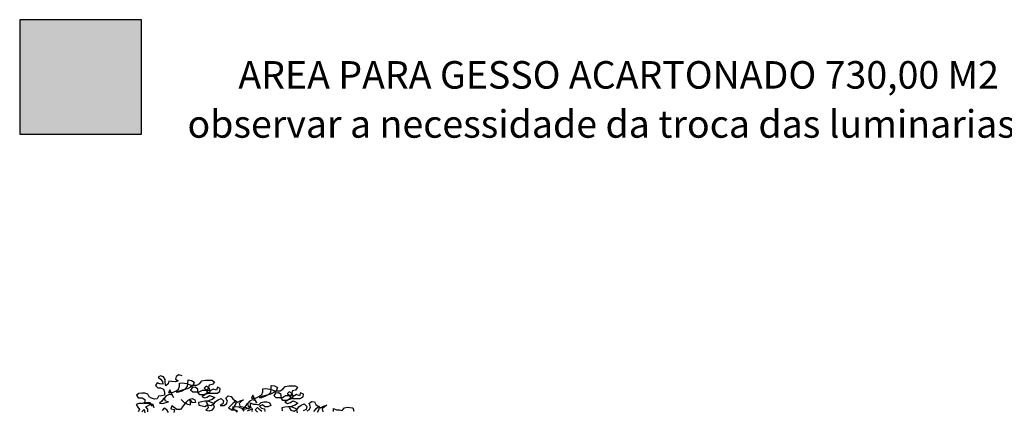
# Model space of a CAD drawing. Units: inches. Extents: x 1164 to 2132, y -2246 to -100.
# Drawn here: x 2049 to 2063, y -2154 to -2148 of the extents above; entities that cross this region are included whole.
import ezdxf

# ---------------------------------------------------------------- set-up
doc = ezdxf.new("R2010")
doc.units = ezdxf.units.IN
doc.header["$MEASUREMENT"] = 0
doc.linetypes.add('LIN0', pattern=[0])
for name, color, linetype in [('_SOMBRA', 252, 'Continuous'), ('ARQ_HATCH', 6, 'LIN0'), ('ARQ_TEXTO', 7, 'Continuous')]:
    doc.layers.add(name, color=color, linetype=linetype)
doc.styles.add('RMS_080_100', font='ROMANS.shx', dxfattribs={"height": 0.2})

msp = doc.modelspace()

# ---------------------------------------------------------------- hatches: boundary and pattern name
at = {"layer": 'ARQ_HATCH', "linetype": 'Continuous'}
msp.add_hatch(color=253, dxfattribs=at).paths.add_polyline_path([(2048.6, -2147.968), (2048.6, -2149.631), (2050.37, -2149.631), (2050.37, -2147.968)])

# ---------------------------------------------------------------- linework, layer by layer
at = {"layer": '_SOMBRA'}
for points in [[(2050.961, -2153.144), (2050.913, -2153.133), (2050.873, -2153.155), (2050.865, -2153.195), (2050.902, -2153.217), (2050.865, -2153.235), (2050.814, -2153.228), (2050.77, -2153.224), (2050.759, -2153.265), (2050.726, -2153.29), (2050.715, -2153.25), (2050.715, -2153.202), (2050.693, -2153.162), (2050.649, -2153.147), (2050.612, -2153.165), (2050.645, -2153.195), (2050.675, -2153.228), (2050.682, -2153.268), (2050.638, -2153.264), (2050.598, -2153.25), (2050.572, -2153.286), (2050.609, -2153.319), (2050.649, -2153.323), (2050.689, -2153.341), (2050.704, -2153.382), (2050.704, -2153.426), (2050.66, -2153.437), (2050.616, -2153.44), (2050.601, -2153.481), (2050.561, -2153.488), (2050.517, -2153.47), (2050.48, -2153.451), (2050.465, -2153.411), (2050.418, -2153.4), (2050.377, -2153.396), (2050.333, -2153.404), (2050.297, -2153.429), (2050.322, -2153.466), (2050.381, -2153.466), (2050.418, -2153.492), (2050.421, -2153.532), (2050.385, -2153.55), (2050.333, -2153.55), (2050.293, -2153.561), (2050.319, -2153.602), (2050.344, -2153.635), (2050.322, -2153.671)], [(2050.696, -2153.47), (2050.667, -2153.514), (2050.634, -2153.543), (2050.674, -2153.547), (2050.762, -2153.525), (2050.718, -2153.514), (2050.707, -2153.47), (2050.74, -2153.43), (2050.777, -2153.411), (2050.817, -2153.422), (2050.836, -2153.459), (2050.781, -2153.349), (2050.763, -2153.389), (2050.818, -2153.389), (2050.869, -2153.367), (2050.909, -2153.338), (2050.924, -2153.298), (2050.924, -2153.254), (2050.968, -2153.25), (2051.027, -2153.257), (2051.078, -2153.276), (2051.115, -2153.294), (2051.038, -2153.334), (2050.964, -2153.353), (2050.917, -2153.367), (2050.873, -2153.382), (2050.913, -2153.378), (2050.961, -2153.364), (2051.008, -2153.338), (2051.041, -2153.301), (2051.045, -2153.257), (2051.049, -2153.206), (2051.096, -2153.214), (2051.137, -2153.236), (2051.122, -2153.283), (2051.085, -2153.305), (2051.133, -2153.283), (2051.177, -2153.283), (2051.217, -2153.258), (2051.25, -2153.221), (2051.302, -2153.21), (2051.393, -2153.21), (2051.43, -2153.232), (2051.401, -2153.272), (2051.357, -2153.283), (2051.342, -2153.331), (2051.316, -2153.371), (2051.364, -2153.397), (2051.47, -2153.397), (2051.511, -2153.372), (2051.514, -2153.331), (2051.474, -2153.313), (2051.459, -2153.357), (2051.415, -2153.338), (2051.368, -2153.364), (2051.353, -2153.324), (2051.309, -2153.298), (2051.28, -2153.327), (2051.324, -2153.353), (2051.368, -2153.36), (2051.353, -2153.401), (2051.313, -2153.412), (2051.261, -2153.423), (2051.217, -2153.423), (2051.192, -2153.386), (2051.192, -2153.338), (2051.151, -2153.313), (2051.111, -2153.316), (2051.085, -2153.349), (2051.115, -2153.379), (2051.21, -2153.379), (2051.258, -2153.353), (2051.316, -2153.353), (2051.324, -2153.393), (2051.287, -2153.426), (2051.247, -2153.445), (2051.287, -2153.467), (2051.327, -2153.456), (2051.36, -2153.43), (2051.401, -2153.445), (2051.437, -2153.463), (2051.397, -2153.492), (2051.353, -2153.507), (2051.309, -2153.525), (2051.334, -2153.566), (2051.382, -2153.58), (2051.422, -2153.551), (2051.338, -2153.514), (2051.29, -2153.514), (2051.246, -2153.522), (2051.202, -2153.533), (2051.206, -2153.573), (2051.254, -2153.584), (2051.294, -2153.591), (2051.331, -2153.569), (2051.338, -2153.613), (2051.305, -2153.646), (2051.353, -2153.657), (2051.404, -2153.643), (2051.43, -2153.603), (2051.419, -2153.562), (2051.448, -2153.518), (2051.485, -2153.493), (2051.529, -2153.474), (2051.565, -2153.511), (2051.554, -2153.555), (2051.514, -2153.577), (2051.569, -2153.577), (2051.606, -2153.555), (2051.62, -2153.515), (2051.599, -2153.471), (2051.632, -2153.438), (2051.676, -2153.445), (2051.698, -2153.482), (2051.73, -2153.507), (2051.767, -2153.529), (2051.807, -2153.508), (2051.855, -2153.493), (2051.822, -2153.519), (2051.789, -2153.548), (2051.8, -2153.588), (2051.844, -2153.596), (2051.892, -2153.607), (2051.928, -2153.625), (2051.954, -2153.585), (2051.954, -2153.541), (2051.994, -2153.559), (2052.038, -2153.559), (2052.079, -2153.57), (2052.112, -2153.533), (2052.152, -2153.523), (2052.193, -2153.526), (2052.233, -2153.534), (2052.251, -2153.578), (2052.207, -2153.596), (2052.163, -2153.596), (2052.13, -2153.57), (2052.086, -2153.588), (2052.115, -2153.618), (2052.159, -2153.625), (2052.163, -2153.666)], [(2051.906, -2153.55), (2051.876, -2153.594), (2051.843, -2153.624), (2051.884, -2153.627), (2051.972, -2153.605), (2051.928, -2153.594), (2051.917, -2153.55), (2051.95, -2153.51), (2051.986, -2153.492), (2052.027, -2153.503), (2052.045, -2153.539), (2051.99, -2153.429), (2051.972, -2153.47), (2052.027, -2153.47), (2052.078, -2153.448), (2052.119, -2153.419), (2052.133, -2153.378), (2052.133, -2153.334), (2052.177, -2153.331), (2052.236, -2153.338), (2052.287, -2153.356), (2052.324, -2153.375), (2052.247, -2153.415), (2052.174, -2153.433), (2052.126, -2153.448), (2052.082, -2153.462), (2052.122, -2153.459), (2052.17, -2153.444), (2052.218, -2153.419), (2052.251, -2153.382), (2052.254, -2153.338), (2052.258, -2153.287), (2052.306, -2153.294), (2052.346, -2153.316), (2052.331, -2153.364), (2052.295, -2153.386), (2052.342, -2153.364), (2052.386, -2153.364), (2052.427, -2153.338), (2052.46, -2153.301), (2052.511, -2153.291), (2052.603, -2153.291), (2052.639, -2153.313), (2052.61, -2153.353), (2052.566, -2153.364), (2052.551, -2153.412), (2052.526, -2153.452), (2052.573, -2153.478), (2052.68, -2153.478), (2052.72, -2153.452), (2052.724, -2153.412), (2052.683, -2153.393), (2052.669, -2153.437), (2052.625, -2153.419), (2052.577, -2153.445), (2052.562, -2153.404), (2052.518, -2153.379), (2052.489, -2153.408), (2052.533, -2153.434), (2052.577, -2153.441), (2052.562, -2153.481), (2052.522, -2153.492), (2052.471, -2153.503), (2052.427, -2153.503), (2052.401, -2153.466), (2052.401, -2153.419), (2052.361, -2153.393), (2052.32, -2153.397), (2052.295, -2153.43), (2052.324, -2153.459), (2052.419, -2153.459), (2052.467, -2153.434), (2052.526, -2153.434), (2052.533, -2153.474), (2052.496, -2153.507), (2052.456, -2153.525), (2052.496, -2153.547), (2052.536, -2153.536), (2052.57, -2153.511), (2052.61, -2153.525), (2052.646, -2153.544), (2052.606, -2153.573), (2052.562, -2153.588), (2052.518, -2153.606), (2052.544, -2153.646), (2052.591, -2153.661), (2052.632, -2153.632), (2052.547, -2153.595), (2052.5, -2153.595), (2052.456, -2153.602), (2052.412, -2153.613), (2052.415, -2153.653)], [(2050.462, -2153.671), (2050.465, -2153.631), (2050.432, -2153.598), (2050.487, -2153.569), (2050.535, -2153.565), (2050.55, -2153.605), (2050.542, -2153.565), (2050.502, -2153.558), (2050.458, -2153.55), (2050.403, -2153.55), (2050.447, -2153.532), (2050.495, -2153.536), (2050.513, -2153.572), (2050.524, -2153.587)], [(2050.946, -2153.492), (2050.993, -2153.532), (2051.041, -2153.558), (2051.081, -2153.569), (2051.081, -2153.525), (2051.067, -2153.485), (2051.107, -2153.478), (2051.147, -2153.496), (2051.155, -2153.536), (2051.111, -2153.54), (2051.089, -2153.503), (2051.048, -2153.5), (2051.019, -2153.529), (2050.993, -2153.565), (2050.968, -2153.598), (2050.938, -2153.635), (2050.883, -2153.635), (2050.81, -2153.584), (2050.799, -2153.624), (2050.85, -2153.635), (2050.843, -2153.679)], [(2051.862, -2153.662), (2051.837, -2153.625), (2051.785, -2153.603), (2051.741, -2153.599), (2051.694, -2153.603), (2051.719, -2153.643), (2051.767, -2153.662), (2051.727, -2153.643), (2051.686, -2153.647), (2051.719, -2153.595), (2051.745, -2153.551), (2051.749, -2153.511), (2051.697, -2153.548), (2051.664, -2153.584), (2051.635, -2153.614), (2051.686, -2153.639), (2051.73, -2153.639), (2051.763, -2153.673)], [(2052.639, -2153.683), (2052.628, -2153.643), (2052.657, -2153.599), (2052.694, -2153.573), (2052.738, -2153.555), (2052.775, -2153.591), (2052.764, -2153.635), (2052.723, -2153.657)], [(2052.778, -2153.657), (2052.815, -2153.636), (2052.83, -2153.595), (2052.808, -2153.551), (2052.841, -2153.518), (2052.885, -2153.526), (2052.907, -2153.562), (2052.94, -2153.588), (2052.976, -2153.61), (2053.017, -2153.588), (2053.064, -2153.573), (2053.031, -2153.599), (2052.998, -2153.628), (2053.009, -2153.669)], [(2050.377, -2153.671), (2050.41, -2153.638), (2050.418, -2153.682)], [(2050.762, -2153.679), (2050.737, -2153.642), (2050.7, -2153.617), (2050.671, -2153.65)], [(2051.98, -2153.665), (2051.983, -2153.625), (2051.906, -2153.662)], [(2052.119, -2153.666), (2052.086, -2153.636), (2052.057, -2153.607), (2052.024, -2153.64), (2052.057, -2153.676)], [(2052.929, -2153.676), (2052.954, -2153.632), (2052.958, -2153.592), (2052.907, -2153.628), (2052.874, -2153.665)], [(2053.163, -2153.665), (2053.163, -2153.621), (2053.204, -2153.64), (2053.248, -2153.64), (2053.288, -2153.651), (2053.321, -2153.614), (2053.361, -2153.603), (2053.402, -2153.607), (2053.442, -2153.614), (2053.46, -2153.658)]]:
    msp.add_lwpolyline(points, dxfattribs=at)
at = {"layer": 'ARQ_HATCH', "color": 253, "linetype": 'Continuous'}
msp.add_lwpolyline([(2048.6, -2147.968), (2048.6, -2149.631), (2050.37, -2149.631), (2050.37, -2147.968)], close=True, dxfattribs=at)

# ---------------------------------------------------------------- texts
at = {"layer": 'ARQ_TEXTO', "color": 3, "char_height": 0.4, "width": 20.35585, "attachment_point": 2, "style": 'RMS_080_100'}
for s, insert in [('{\\fArial|b0|i0|c0|p0;AREA PARA GESSO ACARTONADO 730,00 M2}', (2057.309, -2148.57)), ('{\\fArial|b0|i0|c0|p0;observar a necessidade da troca das luminarias existentes}', (2058.408, -2149.284))]:
    msp.add_mtext(s, dxfattribs=dict(at, insert=insert))

doc.saveas('drawing.dxf')
